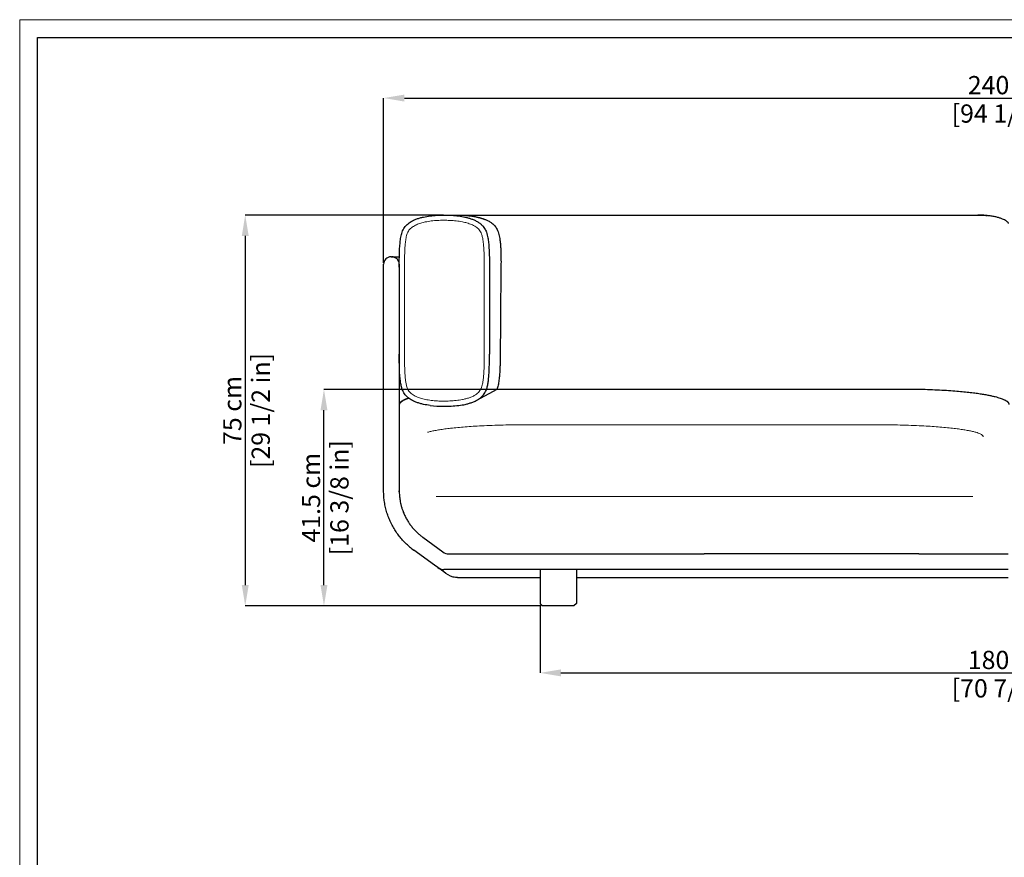
# Model space of a CAD drawing. Units: millimetres. Extents: x 0 to 4908, y 0 to 3432.
# Drawn here: x 0 to 1889, y 1825 to 3432 of the extents above; entities that cross this region are included whole.
import ezdxf

# ---------------------------------------------------------------- set-up
doc = ezdxf.new("R2010")
doc.units = ezdxf.units.MM
doc.layers.add('CARTIGLIO', color=7, linetype='Continuous', lineweight=13)
doc.layers.add('QUOTE', color=251, linetype='Continuous', lineweight=5)
doc.layers.add('OGGETTO', color=7, linetype='Continuous')
doc.styles.add('ARIAL', font='Arial')
doc.dimstyles.new('Quotatura  scala 1_12', dxfattribs={"dimtxt": 35, "dimasz": 40, "dimexe": 0, "dimexo": 3, "dimgap": 7, "dimtad": 1, "dimlfac": 0.1, "dimrnd": 0.5, "dimzin": 12, "dimdsep": 46, "dimtxsty": 'ARIAL', "dimcen": 0.09, "dimclrd": 256, "dimclre": 251, "dimadec": 0, "dimazin": 3, "dimtfac": 1, "dimtofl": 0, "dimtmove": 0, "dimatfit": 3, "dimfxl": 1, "dimfrac": 2, "dimtolj": 1, "dimtzin": 12, "dimarcsym": 0})

# ---------------------------------------------------------------- blocks, each defined once
blk = doc.blocks.new('*D21')
at = {"layer": 'Defpoints', "color": 0}
for p in [(3098, 3281.2), (698, 2932), (3098, 2932)]:
    blk.add_point(p, dxfattribs=at)
at = {"layer": 'QUOTE', "color": 251, "lineweight": -2}
for p, q in [((698, 2965.3), (698, 3281.2)), ((3098, 2965.3), (3098, 3281.2))]:
    blk.add_line(p, q, dxfattribs=at)
at = {"layer": 'QUOTE', "lineweight": -2}
blk.add_line((738, 3281.2), (3058, 3281.2), dxfattribs=at)
at = {"layer": 'QUOTE'}
for points in [[(738, 3287.8), (738, 3274.5), (698, 3281.2)], [(3058, 3274.5), (3058, 3287.8), (3098, 3281.2)]]:
    blk.add_solid(points, dxfattribs=at)
at = {"layer": 'QUOTE', "color": 0, "char_height": 35, "attachment_point": 5, "style": 'ARIAL'}
for s, insert in [('\\A1;240 cm', (1898, 3306)), ('\\A1;[94 1/2 in]', (1898, 3251.5))]:
    blk.add_mtext(s, dxfattribs=dict(at, insert=insert))
blk = doc.blocks.new('*D22')
at = {"layer": 'Defpoints', "color": 0}
for p in [(1325.5, 3056.8), (432.6, 2306.8), (1033, 2306.8)]:
    blk.add_point(p, dxfattribs=at)
at = {"layer": 'QUOTE', "color": 251, "lineweight": -2}
for p, q in [((810, 3056.8), (432.6, 3056.8)), ((1000, 2306.8), (432.6, 2306.8))]:
    blk.add_line(p, q, dxfattribs=at)
at = {"layer": 'QUOTE', "lineweight": -2}
blk.add_line((432.6, 3016.8), (432.6, 2346.8), dxfattribs=at)
at = {"layer": 'QUOTE'}
for points in [[(439.3, 3016.8), (426, 3016.8), (432.6, 3056.8)], [(426, 2346.8), (439.3, 2346.8), (432.6, 2306.8)]]:
    blk.add_solid(points, dxfattribs=at)
at = {"layer": 'QUOTE', "color": 0, "char_height": 35, "attachment_point": 5, "rotation": 90, "style": 'ARIAL'}
for s, insert in [('\\A1;[29 1/2 in]', (462.3, 2681.8)), ('\\A1;75 cm', (407.8, 2681.8))]:
    blk.add_mtext(s, dxfattribs=dict(at, insert=insert))
blk = doc.blocks.new('*D7')
at = {"layer": 'Defpoints', "color": 0}
for p in [(998, 2311.8), (2798, 2311.8), (2798, 2178.4)]:
    blk.add_point(p, dxfattribs=at)
at = {"layer": 'QUOTE', "color": 251, "lineweight": -2}
for p, q in [((998, 2308.8), (998, 2178.4)), ((2798, 2308.8), (2798, 2178.4))]:
    blk.add_line(p, q, dxfattribs=at)
at = {"layer": 'QUOTE', "lineweight": -2}
blk.add_line((1038, 2178.4), (2758, 2178.4), dxfattribs=at)
at = {"layer": 'QUOTE'}
for points in [[(1038, 2185), (1038, 2171.7), (998, 2178.4)], [(2758, 2171.7), (2758, 2185), (2798, 2178.4)]]:
    blk.add_solid(points, dxfattribs=at)
at = {"layer": 'QUOTE', "color": 0, "char_height": 35, "attachment_point": 5, "style": 'ARIAL'}
for s, insert in [('\\A1;180 cm', (1898, 2203.2)), ('\\A1;[70 7/8 in]', (1898, 2148.7))]:
    blk.add_mtext(s, dxfattribs=dict(at, insert=insert))
blk = doc.blocks.new('*D20')
at = {"layer": 'Defpoints', "color": 0}
for p in [(583.6, 2722.3), (1033, 2722.3), (1033, 2306.8)]:
    blk.add_point(p, dxfattribs=at)
at = {"layer": 'QUOTE', "color": 251, "lineweight": -2}
for p, q in [((925, 2722.3), (583.6, 2722.3)), ((1000, 2306.8), (583.6, 2306.8))]:
    blk.add_line(p, q, dxfattribs=at)
at = {"layer": 'QUOTE', "lineweight": -2}
blk.add_line((583.6, 2346.8), (583.6, 2682.3), dxfattribs=at)
at = {"layer": 'QUOTE'}
for points in [[(590.3, 2682.3), (577, 2682.3), (583.6, 2722.3)], [(577, 2346.8), (590.3, 2346.8), (583.6, 2306.8)]]:
    blk.add_solid(points, dxfattribs=at)
at = {"layer": 'QUOTE', "color": 0, "char_height": 35, "attachment_point": 5, "rotation": 90, "style": 'ARIAL'}
for s, insert in [('\\A1;[16 3/8 in]', (613.3, 2514.5)), ('\\A1;41.5 cm', (558.8, 2514.5))]:
    blk.add_mtext(s, dxfattribs=dict(at, insert=insert))

msp = doc.modelspace()

# ---------------------------------------------------------------- linework, layer by layer
at = {"color": 7, "linetype": 'Continuous', "lineweight": 25}
for p, q in [((773.095, 2438.567), (811.627, 2410.572)), ((795.603, 2385.132), (755.754, 2414.084)), ((801.88, 2380.572), (795.603, 2385.132)), ((1896.044, 2376.752), (813.635, 2376.752)), ((839.972, 2361.371), (998.044, 2361.371))]:
    msp.add_line(p, q, dxfattribs=at)
for p, q in [((823.383, 2406.752), (1313.044, 2406.752)), ((813.361, 2372.23), (801.88, 2380.572))]:
    msp.add_line(p, q)
for centre, radius, start, end in [((838.044, 2527.346), 140, 229.83612, 234), ((813.635, 2396.752), 20, 234, 270)]:
    msp.add_arc(centre, radius, start, end, dxfattribs=at)
msp.add_arc((823.383, 2426.752), 20, 234, 270)
for points, knots in [([(747.747, 2420.358), (745.154, 2422.643), (739.954, 2427.222), (732.906, 2434.725), (726.489, 2442.562), (720.709, 2450.751), (715.363, 2459.622), (710.709, 2468.855), (706.777, 2478.331), (703.547, 2488.024), (700.954, 2498.265), (699.224, 2508.365), (698.221, 2518.107), (698.103, 2524.258), (698.044, 2527.346)], [0, 0, 0, 0, 0.09548563, 0.19142601, 0.27677186, 0.36254354, 0.44982248, 0.53771275, 0.61689523, 0.69668937, 0.77865926, 0.86149803, 0.9304523, 1, 1, 1, 1]), ([(728.044, 2527.346), (728.112, 2524.402), (728.251, 2518.464), (729.246, 2510.599), (730.538, 2503.798), (731.973, 2498.007), (733.698, 2492.369), (735.565, 2487.258), (737.905, 2481.682), (740.799, 2475.75), (744.529, 2469.268), (748.592, 2463.192), (753.01, 2457.444), (757.726, 2452.071), (762.741, 2447.067), (767.953, 2442.451), (771.576, 2439.72), (773.388, 2438.355)], [0, 0, 0, 0, 0.0731314, 0.14751003, 0.19872409, 0.24994443, 0.30244551, 0.35495321, 0.39727414, 0.46959344, 0.54192817, 0.6159222, 0.68992653, 0.76695032, 0.8439813, 0.92198838, 1, 1, 1, 1])]:
    msp.add_open_spline(points, degree=3, knots=knots, dxfattribs=at)
msp.add_spline([(839.972, 2361.371), (831.408, 2362.283), (813.361, 2372.23)], degree=3)
at = {"layer": 'CARTIGLIO'}
msp.add_lwpolyline([(0, 3431.561), (4908, 3431.561), (4908, 0), (0, 0)], close=True, dxfattribs=at)
at = {"layer": 'CARTIGLIO', "lineweight": 30}
msp.add_lwpolyline([(34.225, 3397.335), (4873.775, 3397.335), (4873.775, 34.225), (34.225, 34.225)], close=True, dxfattribs=at)
at = {"layer": 'OGGETTO', "color": 7, "linetype": 'Continuous', "lineweight": 25}
for p, q in [((763.301, 3049.83), (763.048, 3049.755)), ((813.044, 3056.752), (1838.044, 3056.752)), ((712.544, 2976.752), (713.544, 2976.752)), ((698.044, 2901.752), (698.044, 2962.252)), ((728.044, 2962.252), (728.044, 2901.752)), ((901.068, 2956.752), (901.068, 2789.752)), ((698.044, 2527.346), (698.044, 2901.752)), ((728.044, 2901.752), (728.044, 2527.346)), ((928.044, 2722.316), (915.506, 2722.231)), ((1698.044, 2722.321), (928.044, 2722.321)), ((728.044, 2525.841), (728.044, 2527.346)), ((1698.044, 2406.752), (1313.044, 2406.752)), ((1724.626, 2406.752), (1896.044, 2406.752)), ((998.044, 2376.752), (998.044, 2311.752)), ((1068.044, 2376.752), (1068.044, 2311.752)), ((1068.044, 2361.371), (1896.044, 2361.371)), ((1003.044, 2306.752), (998.044, 2311.752)), ((1063.044, 2306.752), (1003.044, 2306.752)), ((1068.044, 2311.752), (1063.044, 2306.752))]:
    msp.add_line(p, q, dxfattribs=at)
at = {"layer": 'OGGETTO', "color": 8, "lineweight": 18}
for p, q in [((738.044, 2956.752), (738.044, 2789.752)), ((891.075, 2789.752), (891.075, 2956.752)), ((1648.044, 2654.391), (968.044, 2654.391)), ((798.567, 2516.552), (1828.044, 2516.552))]:
    msp.add_line(p, q, dxfattribs=at)
at = {"layer": 'OGGETTO', "color": 7}
msp.add_line((915.506, 2722.231), (876.373, 2701.215), dxfattribs=at)
at = {"layer": 'OGGETTO', "color": 8, "linetype": 'Continuous', "lineweight": 25}
for p, q in [((928.044, 2722.284), (928.044, 2722.291)), ((1698.044, 2722.284), (1698.044, 2722.291))]:
    msp.add_line(p, q, dxfattribs=at)
at = {"layer": 'OGGETTO', "color": 7, "linetype": 'Continuous', "lineweight": 25, "flags": 128}
msp.add_lwpolyline([(813.044, 3056.752), (813.044, 3056.752)], dxfattribs=at)
at = {"layer": 'OGGETTO', "color": 7, "linetype": 'Continuous', "lineweight": 25}
for centre, radius, start, end in [((712.544, 2962.252), 14.5, 90, 180), ((713.544, 2962.252), 14.5, 0, 90), ((838.044, 2527.346), 140, 229.83612, 234)]:
    msp.add_arc(centre, radius, start, end, dxfattribs=at)
for points, knots in [([(728.044, 2956.752), (728.048, 2963.403), (728.055, 2976.741), (728.797, 2993.422), (729.957, 3006.761), (731.182, 3015.063), (732.819, 3021.566), (734.48, 3026.312), (736.686, 3030.833), (739.547, 3034.971), (743.005, 3038.611), (746.897, 3041.764), (751.104, 3044.465), (756.019, 3047.021), (761.641, 3049.342), (767.935, 3051.371), (776.438, 3053.517), (787.193, 3055.328), (800.134, 3056.543), (808.754, 3056.683), (813.044, 3056.752)], [0, 0, 0, 0, 0.12552385, 0.25174814, 0.31499526, 0.37823674, 0.40984966, 0.44143849, 0.47299346, 0.50450838, 0.53599057, 0.56743732, 0.59883837, 0.63018916, 0.67188848, 0.7134682, 0.75491306, 0.8373189, 0.91904238, 1, 1, 1, 1]), ([(813.044, 3056.752), (813.015, 3056.752), (811.651, 3056.752), (810.3, 3056.733), (808.978, 3056.715)], [0, 0, 0, 0, 0.02086165, 1, 1, 1, 1]), ([(813.044, 3056.752), (817.249, 3056.69), (825.673, 3056.566), (838.36, 3055.551), (848.754, 3054.034), (856.861, 3052.273), (862.708, 3050.674), (868.568, 3048.641), (874.454, 3046.09), (879.972, 3042.971), (885.054, 3039.206), (888.945, 3035.247), (891.791, 3031.205), (893.757, 3027.539), (895.505, 3023.307), (896.935, 3018.571), (898.344, 3011.794), (899.432, 3003.631), (900.4, 2990.937), (901.036, 2975.35), (901.057, 2962.922), (901.068, 2956.752)], [0, 0, 0, 0, 0.078060735, 0.156365915, 0.236102607, 0.272858144, 0.310315067, 0.348569392, 0.387916235, 0.429262002, 0.46594236, 0.505027914, 0.53169647, 0.557476257, 0.582081912, 0.616595107, 0.649142933, 0.710500154, 0.769307569, 0.885456972, 1, 1, 1, 1]), ([(813.044, 3056.752), (813.989, 3056.75), (815.877, 3056.746), (818.944, 3056.718), (822.205, 3056.683), (826.129, 3056.647), (830.714, 3056.627), (835.723, 3056.608), (840.673, 3056.567), (845.247, 3056.481), (849.523, 3056.34), (853.136, 3056.157), (856.325, 3055.94), (859.054, 3055.71), (861.742, 3055.437), (864.355, 3055.125), (866.953, 3054.769), (869.557, 3054.365), (872.169, 3053.912), (874.538, 3053.454), (876.699, 3052.999), (878.663, 3052.555), (880.393, 3052.134), (881.784, 3051.775), (882.779, 3051.508), (883.973, 3051.177), (885.201, 3050.821), (886.464, 3050.435), (887.428, 3050.13), (888.367, 3049.822), (889.301, 3049.506), (890.261, 3049.169), (891.227, 3048.817), (892.748, 3048.242), (894.793, 3047.414), (897.475, 3046.208), (900.256, 3044.793), (903.096, 3043.144), (904.866, 3041.878), (905.741, 3041.252)], [0, 0, 0, 0, 0.03054218, 0.06104595, 0.09142815, 0.12163312, 0.16199719, 0.2039525, 0.24459164, 0.28570248, 0.32657605, 0.36996036, 0.39999983, 0.43282349, 0.46435929, 0.49588914, 0.52740316, 0.55890163, 0.59057249, 0.62186659, 0.64410449, 0.66785714, 0.69184505, 0.70560308, 0.71717305, 0.72710014, 0.7478973, 0.76069291, 0.77183936, 0.78210446, 0.79404847, 0.80505916, 0.81632201, 0.82858182, 0.85959169, 0.89016963, 0.92681834, 0.96383806, 1, 1, 1, 1]), ([(905.741, 3041.252), (906.759, 3040.437), (908.814, 3038.791), (911.465, 3035.944), (913.804, 3032.782), (915.906, 3029.065), (917.726, 3024.719), (919.224, 3019.724), (920.373, 3014.35), (921.373, 3007.807), (922.171, 2999.967), (922.745, 2990.845), (923.131, 2979.8), (923.232, 2966.854), (923.033, 2950.41), (922.799, 2932.946), (922.588, 2914.308), (922.417, 2896.167), (922.265, 2877.896), (922.149, 2865.8), (922.091, 2839.752)], [0, 0, 0, 0, 0.026228388, 0.052920936, 0.079613164, 0.106792677, 0.139320175, 0.172458412, 0.205605114, 0.239279471, 0.288188348, 0.337670566, 0.387168242, 0.46271961, 0.538294809, 0.639620868, 0.729554158, 0.819645419, 0.909820101, 1, 1, 1, 1]), ([(1838.044, 3056.752), (1842.081, 3056.716), (1847.915, 3056.663), (1853.705, 3055.982), (1855.489, 3055.772)], [0, 0, 0, 0, 0.69194709, 1, 1, 1, 1]), ([(1896.895, 3040.55), (1896.55, 3041.112), (1895.956, 3042.08), (1894.594, 3043.462), (1892.902, 3044.893), (1890.412, 3046.552), (1886.924, 3048.374), (1882.502, 3050.19), (1877.092, 3051.93), (1870.696, 3053.51), (1863.397, 3054.847), (1855.359, 3055.854), (1846.823, 3056.507), (1840.992, 3056.588), (1838.044, 3056.629)], [0, 0, 0, 0, 0.04028848, 0.06928463, 0.10207873, 0.15344742, 0.2156844, 0.29072041, 0.37979541, 0.48314673, 0.59976138, 0.72728343, 0.86215405, 1, 1, 1, 1]), ([(713.544, 2976.752), (713.61, 2976.752), (713.742, 2976.752), (714.795, 2976.752), (716.548, 2976.752), (719.168, 2976.752), (722.814, 2976.752), (725.855, 2976.752), (727.908, 2976.752), (728.214, 2976.752)], [0, 0, 0, 0, 0.15071401, 0.30163385, 0.45234787, 0.62440487, 0.79707674, 0.9697486, 1, 1, 1, 1]), ([(922.091, 2839.752), (922.051, 2835.631), (921.97, 2827.35), (921.87, 2814.784), (921.777, 2802.039), (921.721, 2789.326), (921.611, 2778.07), (921.358, 2768.544), (921.026, 2760.408), (920.558, 2752.521), (919.967, 2745.507), (919.311, 2739.674), (918.619, 2734.814), (917.766, 2730.219), (916.773, 2726.002), (915.913, 2723.441), (915.506, 2722.231)], [0, 0, 0, 0, 0.10410379, 0.20917816, 0.31425891, 0.42112471, 0.52381839, 0.59162517, 0.65461612, 0.72289659, 0.78534703, 0.82989023, 0.87361391, 0.91630086, 0.96043025, 1, 1, 1, 1]), ([(787.07, 2691.361), (782.809, 2692.006), (776.376, 2692.981), (767.936, 2695.138), (761.64, 2697.161), (756.019, 2699.483), (751.104, 2702.039), (746.898, 2704.74), (743.005, 2707.893), (739.547, 2711.533), (736.686, 2715.671), (734.113, 2720.946), (732.078, 2727.35), (730.642, 2734.757), (729.74, 2742.246), (728.755, 2753.919), (728.056, 2769.763), (728.048, 2783.102), (728.044, 2789.752)], [0, 0, 0, 0, 0.09718489, 0.14675043, 0.19647729, 0.24634721, 0.28384091, 0.32139475, 0.35900326, 0.39665416, 0.43434421, 0.47208218, 0.52873316, 0.58545309, 0.64219521, 0.69892331, 0.84988042, 1, 1, 1, 1]), ([(842.042, 2691.361), (846.302, 2692.006), (852.735, 2692.981), (861.176, 2695.138), (867.471, 2697.161), (873.092, 2699.483), (878.007, 2702.039), (882.214, 2704.74), (886.107, 2707.893), (889.565, 2711.533), (892.426, 2715.671), (894.999, 2720.946), (897.033, 2727.35), (898.469, 2734.757), (899.372, 2742.246), (900.357, 2753.919), (901.055, 2769.763), (901.063, 2783.102), (901.068, 2789.752)], [0, 0, 0, 0, 0.09718489, 0.14675043, 0.19647729, 0.24634721, 0.28384091, 0.32139475, 0.35900326, 0.39665416, 0.43434421, 0.47208218, 0.52873316, 0.58545309, 0.64219521, 0.69892331, 0.84988042, 1, 1, 1, 1]), ([(1898.044, 2693.197), (1898.025, 2693.525), (1897.988, 2694.135), (1897.698, 2695.033), (1897.295, 2695.832), (1896.816, 2696.532), (1896.309, 2697.133), (1895.87, 2697.583), (1895.515, 2697.913), (1895.321, 2698.085), (1895.167, 2698.217), (1895.079, 2698.291), (1894.929, 2698.415), (1894.718, 2698.584), (1894.363, 2698.857), (1893.757, 2699.297), (1892.422, 2700.177), (1890.424, 2701.279), (1887.767, 2702.521), (1884.726, 2703.751), (1880.988, 2705.065), (1876.449, 2706.456), (1871.005, 2707.91), (1864.659, 2709.39), (1857.347, 2710.883), (1849.019, 2712.37), (1839.536, 2713.846), (1828.862, 2715.287), (1816.986, 2716.666), (1803.933, 2717.955), (1789.238, 2719.167), (1772.943, 2720.251), (1755.153, 2721.155), (1736.556, 2721.816), (1717.429, 2722.237), (1704.531, 2722.289), (1698.044, 2722.316)], [0, 0, 0, 0, 0.03082209, 0.05745555, 0.07991651, 0.09821431, 0.11235646, 0.12236028, 0.12583053, 0.12830979, 0.12920174, 0.12989124, 0.13017716, 0.13189168, 0.13331748, 0.13605962, 0.14164361, 0.1542003, 0.16579088, 0.17991869, 0.19700733, 0.2175047, 0.24187054, 0.2705597, 0.30256701, 0.33928839, 0.38098972, 0.42784231, 0.47989688, 0.53706012, 0.59907675, 0.67238611, 0.75024362, 0.83162095, 0.91531239, 1, 1, 1, 1]), ([(746.275, 2705.398), (745.362, 2705.109), (743.993, 2704.676), (742.228, 2704.046), (740.944, 2703.567), (739.703, 2703.077), (738.536, 2702.589), (736.835, 2701.835), (735.001, 2700.919), (733.109, 2699.815), (731.51, 2698.708), (730.091, 2697.481), (728.963, 2696.138), (728.189, 2694.683), (728.094, 2693.709), (728.044, 2693.197)], [0, 0, 0, 0, 0.070347, 0.10541528, 0.13755644, 0.17108514, 0.2029021, 0.24128404, 0.33840195, 0.41833725, 0.5101956, 0.61393537, 0.72975392, 0.85816077, 1, 1, 1, 1]), ([(746.815, 2704.975), (745.231, 2704.481), (742.125, 2703.511), (737.871, 2701.791), (734.272, 2700.013), (731.675, 2698.335), (729.927, 2696.801), (728.853, 2695.459), (728.172, 2694.111), (728.085, 2693.189), (728.044, 2692.752)], [0, 0, 0, 0, 0.212178671, 0.416114167, 0.586332386, 0.725023652, 0.810493115, 0.882487931, 0.944224236, 1, 1, 1, 1]), ([(747.747, 2420.358), (745.154, 2422.643), (739.954, 2427.222), (732.906, 2434.725), (726.489, 2442.562), (720.709, 2450.751), (715.363, 2459.622), (710.709, 2468.855), (706.777, 2478.331), (703.547, 2488.024), (700.954, 2498.265), (699.224, 2508.365), (698.221, 2518.107), (698.103, 2524.258), (698.044, 2527.346)], [0, 0, 0, 0, 0.09548563, 0.19142601, 0.27677186, 0.36254354, 0.44982248, 0.53771275, 0.61689523, 0.69668937, 0.77865926, 0.86149803, 0.9304523, 1, 1, 1, 1]), ([(728.044, 2527.346), (728.112, 2524.402), (728.251, 2518.464), (729.246, 2510.599), (730.538, 2503.798), (731.973, 2498.007), (733.698, 2492.369), (735.565, 2487.258), (737.905, 2481.682), (740.799, 2475.75), (744.529, 2469.268), (748.592, 2463.192), (753.01, 2457.444), (757.726, 2452.071), (762.741, 2447.067), (767.953, 2442.451), (771.576, 2439.72), (773.388, 2438.355)], [0, 0, 0, 0, 0.0731314, 0.14751003, 0.19872409, 0.24994443, 0.30244551, 0.35495321, 0.39727414, 0.46959344, 0.54192817, 0.6159222, 0.68992653, 0.76695032, 0.8439813, 0.92198838, 1, 1, 1, 1]), ([(1724.451, 2406.752), (1720.605, 2406.752), (1711.803, 2406.752), (1703.001, 2406.752), (1698.044, 2406.752)], [0, 0, 0, 0, 0.43690551, 1, 1, 1, 1]), ([(1724.447, 2406.753), (1727.168, 2406.753), (1735.566, 2406.754), (1749.936, 2406.756), (1767.344, 2406.758), (1784.613, 2406.761), (1798.42, 2406.763), (1808.905, 2406.764), (1816.211, 2406.764), (1823.437, 2406.765), (1832.565, 2406.765), (1840.391, 2406.765), (1846.835, 2406.765), (1849.97, 2406.765), (1853.86, 2406.765), (1858.374, 2406.765), (1863.472, 2406.764), (1867.643, 2406.764), (1870.965, 2406.763), (1873.516, 2406.763), (1875.953, 2406.762), (1878.427, 2406.762), (1880.822, 2406.761), (1883.2, 2406.761), (1884.813, 2406.761), (1885.627, 2406.76), (1885.718, 2406.76)], [0, 0, 0, 0, 0.05025035, 0.15510015, 0.26545574, 0.37171432, 0.47400243, 0.52035453, 0.56532524, 0.60892969, 0.65382926, 0.73404627, 0.75391643, 0.77332275, 0.79226957, 0.82606542, 0.85790944, 0.88783678, 0.90459242, 0.92070807, 0.93619574, 0.95106933, 0.96774196, 0.98342085, 0.99813572, 1, 1, 1, 1])]:
    msp.add_open_spline(points, degree=3, knots=knots, dxfattribs=at)
at = {"layer": 'OGGETTO', "color": 8, "lineweight": 18}
for points, knots in [([(813.044, 3046.752), (809.104, 3046.698), (801.244, 3046.59), (789.509, 3045.548), (778.854, 3043.808), (769.288, 3041.44), (762.288, 3038.9), (756.937, 3036.274), (753.119, 3033.919), (749.604, 3031.104), (746.553, 3027.74), (744.281, 3023.8), (742.668, 3019.569), (741.501, 3015.198), (740.391, 3009.275), (739.502, 3001.797), (738.635, 2989.804), (738.071, 2974.785), (738.053, 2962.765), (738.044, 2956.752)], [0, 0, 0, 0, 0.08251523, 0.16458473, 0.24649919, 0.30838921, 0.37078519, 0.40200022, 0.43310036, 0.4645501, 0.49605192, 0.52759588, 0.55918784, 0.59065877, 0.62224048, 0.68532611, 0.74825362, 0.87406752, 1, 1, 1, 1]), ([(891.075, 2956.752), (891.063, 2962.854), (891.041, 2975.056), (890.464, 2989.54), (889.667, 3000.187), (888.927, 3007.012), (887.823, 3013.784), (886.248, 3019.691), (884.124, 3024.592), (881.613, 3028.44), (878.373, 3031.703), (874.682, 3034.432), (870.716, 3036.721), (865.193, 3039.27), (857.993, 3041.729), (848.152, 3044.017), (837.178, 3045.611), (825.133, 3046.574), (817.078, 3046.693), (813.044, 3046.752)], [0, 0, 0, 0, 0.12546103, 0.25090606, 0.29795955, 0.34500057, 0.3920339, 0.43896976, 0.47027536, 0.50151456, 0.53285586, 0.5642924, 0.59565085, 0.62685461, 0.68926744, 0.75169432, 0.8343806, 0.91705683, 1, 1, 1, 1]), ([(738.044, 2789.752), (738.053, 2783.763), (738.072, 2771.789), (738.598, 2757.573), (739.326, 2747.117), (739.987, 2740.405), (740.958, 2733.728), (742.332, 2727.879), (744.162, 2722.956), (746.376, 2719.019), (749.359, 2715.621), (752.855, 2712.772), (756.665, 2710.38), (762.019, 2707.715), (769.038, 2705.14), (778.655, 2702.733), (789.383, 2700.969), (801.187, 2699.914), (809.086, 2699.806), (813.044, 2699.752)], [0, 0, 0, 0, 0.12543897, 0.25078699, 0.2978486, 0.34494154, 0.39203137, 0.43909625, 0.47046098, 0.50176599, 0.53312705, 0.5645415, 0.59592743, 0.62717288, 0.68965155, 0.7520482, 0.8345779, 0.91711924, 1, 1, 1, 1]), ([(813.044, 2699.752), (817.074, 2699.811), (825.12, 2699.93), (837.148, 2700.891), (847.354, 2702.37), (855.721, 2704.233), (862.273, 2706.179), (868.633, 2708.691), (874.004, 2711.578), (878.303, 2714.745), (881.566, 2718.004), (884.103, 2721.865), (885.94, 2726.099), (887.26, 2730.512), (888.506, 2736.501), (889.491, 2744.068), (890.432, 2756.218), (891.041, 2771.452), (891.064, 2783.65), (891.075, 2789.752)], [0, 0, 0, 0, 0.08287257, 0.16543329, 0.24794457, 0.29468542, 0.34159113, 0.38834767, 0.43509465, 0.46652861, 0.49785191, 0.5294091, 0.56088809, 0.59244034, 0.623972, 0.68659977, 0.74918762, 0.87452632, 1, 1, 1, 1]), ([(968.044, 2654.391), (961.323, 2654.368), (947.702, 2654.323), (927.118, 2653.947), (906.357, 2653.323), (887.213, 2652.48), (869.951, 2651.483), (854.768, 2650.402), (840.384, 2649.161), (827.381, 2647.812), (815.845, 2646.388), (805.815, 2644.932), (796.921, 2643.387), (789.198, 2641.821), (784.527, 2640.58), (782.377, 2640.008)], [0, 0, 0, 0, 0.10773299, 0.21833297, 0.33002681, 0.4407652, 0.52565426, 0.60746643, 0.68511605, 0.75759104, 0.8176613, 0.87227549, 0.92102203, 0.96363343, 1, 1, 1, 1]), ([(1648.044, 2654.391), (1654.765, 2654.368), (1668.385, 2654.323), (1688.97, 2653.947), (1709.731, 2653.323), (1728.875, 2652.48), (1746.137, 2651.483), (1761.32, 2650.402), (1775.704, 2649.161), (1788.742, 2647.809), (1800.342, 2646.376), (1810.453, 2644.902), (1819.411, 2643.35), (1827.156, 2641.738), (1833.385, 2640.156), (1838.218, 2638.637), (1841.815, 2637.229), (1844.413, 2635.905), (1846.161, 2634.694), (1847.235, 2633.635), (1847.916, 2632.57), (1848.003, 2631.843), (1848.044, 2631.498)], [0, 0, 0, 0, 0.09790608, 0.19841763, 0.29992327, 0.40056062, 0.47770648, 0.55205612, 0.6226229, 0.68848705, 0.74359845, 0.79364778, 0.83825162, 0.87716311, 0.91028494, 0.93350859, 0.9528926, 0.9686864, 0.97841945, 0.98661803, 0.9936484, 1, 1, 1, 1])]:
    msp.add_open_spline(points, degree=3, knots=knots, dxfattribs=at)
at = {"layer": 'OGGETTO', "color": 7}
msp.add_spline([(787.07, 2691.361), (813.044, 2689.911), (842.042, 2691.361)], degree=3, dxfattribs=at)

# ---------------------------------------------------------------- dimensions: what is measured, and where the dimension line sits
at = {"layer": 'QUOTE'}
for base, p1, p2, picture, middle in [((3098.044, 3281.152), (698.044, 2932.002), (3098.044, 2932.002), '*D21', (1898.044, 3306.02)), ((2798.044, 2178.352), (998.044, 2311.752), (2798.044, 2311.752), '*D7', (1898.044, 2203.22))]:
    dim = msp.add_linear_dim(base=base, p1=p1, p2=p2, dimstyle='Quotatura  scala 1_12', override={"dimpost": ' cm\\X'}, dxfattribs=at)
    dim.commit()
    dim.dimension.update_dxf_attribs({"geometry": picture, "text_midpoint": middle})
for base, p1, p2, picture, middle in [((432.644, 2306.752), (1325.544, 3056.752), (1033.044, 2306.752), '*D22', (407.846, 2681.752)), ((583.644, 2722.321), (1033.044, 2306.752), (1033.044, 2722.321), '*D20', (558.776, 2514.536))]:
    dim = msp.add_linear_dim(base=base, p1=p1, p2=p2, angle=90, dimstyle='Quotatura  scala 1_12', override={"dimpost": ' cm\\X'}, dxfattribs=at)
    dim.commit()
    dim.dimension.update_dxf_attribs({"geometry": picture, "text_midpoint": middle})

doc.saveas('drawing.dxf')
